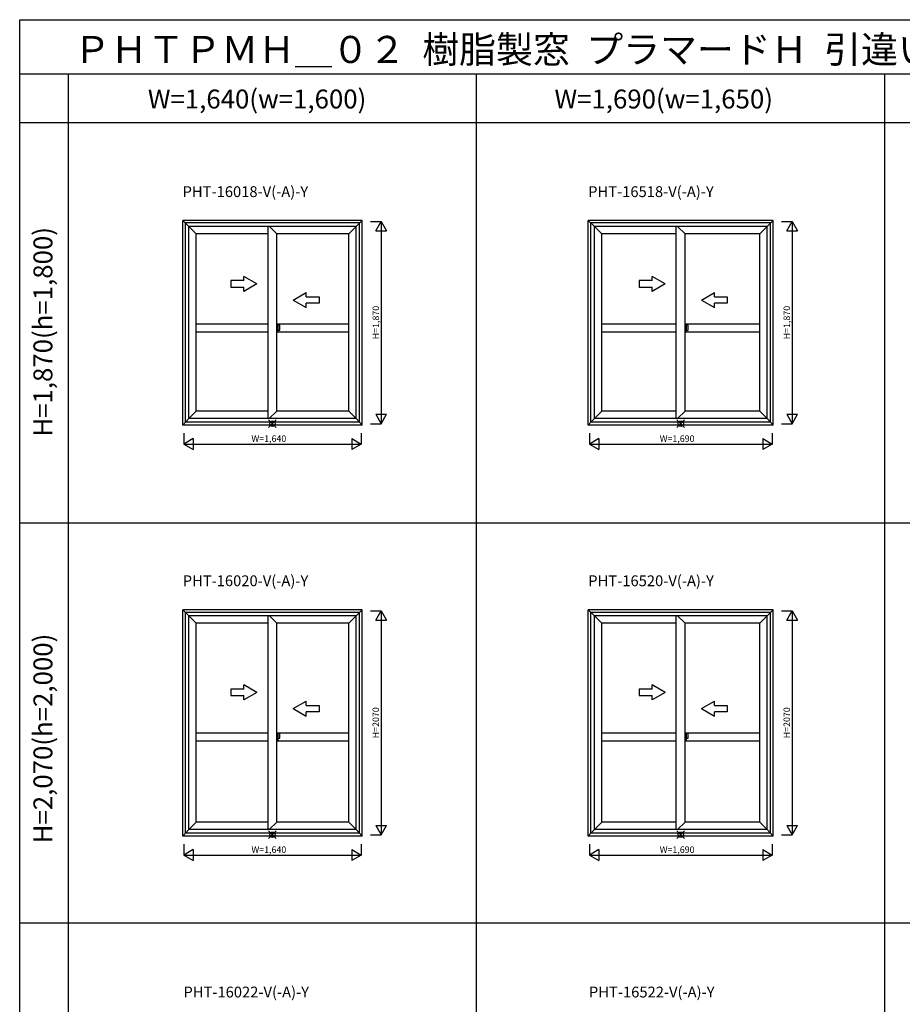
# Model space of a CAD drawing. Extents: x 0 to 27500, y 0 to 20000.
# Drawn here: x 0 to 8161, y 10897 to 20000 of the extents above; entities that cross this region are included whole.
import ezdxf
from ezdxf.enums import TextEntityAlignment as Align

# ---------------------------------------------------------------- set-up
doc = ezdxf.new("R2010")
doc.units = 0
doc.layers.get('0').update_dxf_attribs({"linetype": 'CONTINUOUS'})
for name, color, linetype in [('YKK_A1', 4, 'CONTINUOUS'), ('YKK_A2', 3, 'CONTINUOUS'), ('YKK_F1', 7, 'CONTINUOUS'), ('YKK_IN', 1, 'CONTINUOUS'), ('YKK_N1', 2, 'CONTINUOUS')]:
    doc.layers.add(name, color=color, linetype=linetype)
doc.styles.get("Standard").update_dxf_attribs({"font": 'txt.shx', "bigfont": 'extfont.shx'})

msp = doc.modelspace()

# ---------------------------------------------------------------- linework, layer by layer
at = {"layer": 'YKK_A1'}
for p, q in [((1507.5, 16252), (1507.5, 18145)), ((3167.5, 18145), (1507.5, 18145)), ((1507.5, 18145), (1564.5, 18088)), ((1531.6, 16279.1), (1531.6, 18120.9)), ((3143.4, 18120.9), (1531.6, 18120.9)), ((3110.5, 18088), (3167.5, 18145)), ((3143.4, 16279.1), (3143.4, 18120.9)), ((3167.5, 16252), (3167.5, 18145)), ((5257.5, 16252), (5257.5, 18145)), ((6967.5, 18145), (5257.5, 18145)), ((5257.5, 18145), (5314.5, 18088)), ((5281.6, 16279.1), (5281.6, 18120.9)), ((6943.4, 18120.9), (5281.6, 18120.9)), ((6910.5, 18088), (6967.5, 18145)), ((6943.4, 16279.1), (6943.4, 18120.9)), ((6967.5, 16252), (6967.5, 18145)), ((1564.5, 16312), (1564.5, 18088)), ((3110.5, 18088), (1564.5, 18088)), ((1632.5, 18020), (1564.5, 18088)), ((2296.5, 18020), (2296.5, 18088)), ((2308.8, 18088), (2378.5, 18020)), ((3042.5, 18020), (3110.5, 18088)), ((3110.5, 16312), (3110.5, 18088)), ((5314.5, 16312), (5314.5, 18088)), ((6910.5, 18088), (5314.5, 18088)), ((5382.5, 18020), (5314.5, 18088)), ((6071.5, 18020), (6071.5, 18088)), ((6083.8, 18088), (6153.5, 18020)), ((6842.5, 18020), (6910.5, 18088)), ((6910.5, 16312), (6910.5, 18088)), ((1632.5, 16382), (1632.5, 18020)), ((2296.5, 18020), (1632.5, 18020)), ((2296.5, 16312), (2296.5, 18020)), ((2378.5, 16382), (2378.5, 18020)), ((3042.5, 18020), (2378.5, 18020)), ((3042.5, 16382), (3042.5, 18020)), ((5382.5, 16382), (5382.5, 18020)), ((6071.5, 18020), (5382.5, 18020)), ((6071.5, 16312), (6071.5, 18020)), ((6153.5, 16382), (6153.5, 18020)), ((6842.5, 18020), (6153.5, 18020)), ((6842.5, 16382), (6842.5, 18020)), ((2296.5, 17184, 5), (1632.5, 17184, 5)), ((3042.5, 17184, 5), (2378.5, 17184, 5)), ((6071.5, 17184, 5), (5382.5, 17184, 5)), ((6842.5, 17184, 5), (6153.5, 17184, 5)), ((2296.5, 17110, 5), (1632.5, 17110, 5)), ((3042.5, 17110, 5), (2378.5, 17110, 5)), ((6071.5, 17110, 5), (5382.5, 17110, 5)), ((6842.5, 17110, 5), (6153.5, 17110, 5)), ((1531.6, 16279.1), (1564.5, 16312)), ((1564.5, 16314), (1632.5, 16382)), ((3110.5, 16312), (1564.5, 16312)), ((2296.5, 16382), (1632.5, 16382)), ((2306.7, 16312), (2378.5, 16382)), ((3042.5, 16382), (2378.5, 16382)), ((3042.5, 16382), (3110.5, 16314)), ((3143.4, 16279.1), (3110.5, 16312)), ((5281.6, 16279.1), (5314.5, 16312)), ((5314.5, 16314), (5382.5, 16382)), ((6910.5, 16312), (5314.5, 16312)), ((6071.5, 16382), (5382.5, 16382)), ((6081.7, 16312), (6153.5, 16382)), ((6842.5, 16382), (6153.5, 16382)), ((6842.5, 16382), (6910.5, 16314)), ((6943.4, 16279.1), (6910.5, 16312)), ((1507.5, 16252), (1531.6, 16279.1)), ((3167.5, 16252), (1507.5, 16252)), ((3143.4, 16279.1), (1531.6, 16279.1)), ((3167.5, 16252), (3143.4, 16279.1)), ((5257.5, 16252), (5281.6, 16279.1)), ((6967.5, 16252), (5257.5, 16252)), ((6943.4, 16279.1), (5281.6, 16279.1)), ((6967.5, 16252), (6943.4, 16279.1)), ((1507.5, 12452), (1507.5, 14545)), ((3167.5, 14545), (1507.5, 14545)), ((1507.5, 14545), (1564.5, 14488)), ((1531.6, 12479.1), (1531.6, 14520.9)), ((3143.4, 14520.9), (1531.6, 14520.9)), ((1564.5, 12512), (1564.5, 14488)), ((3110.5, 14488), (1564.5, 14488)), ((1632.5, 14420), (1564.5, 14488)), ((2296.5, 14420), (2296.5, 14488)), ((2308.8, 14488), (2378.5, 14420)), ((3042.5, 14420), (3110.5, 14488)), ((3110.5, 14488), (3167.5, 14545)), ((3110.5, 12512), (3110.5, 14488)), ((3143.4, 12479.1), (3143.4, 14520.9)), ((3167.5, 12452), (3167.5, 14545)), ((5257.5, 12452), (5257.5, 14545)), ((6967.5, 14545), (5257.5, 14545)), ((5257.5, 14545), (5314.5, 14488)), ((5281.6, 12479.1), (5281.6, 14520.9)), ((6943.4, 14520.9), (5281.6, 14520.9)), ((5314.5, 12512), (5314.5, 14488)), ((6910.5, 14488), (5314.5, 14488)), ((5382.5, 14420), (5314.5, 14488)), ((6071.5, 14420), (6071.5, 14488)), ((6083.8, 14488), (6153.5, 14420)), ((6842.5, 14420), (6910.5, 14488)), ((6910.5, 14488), (6967.5, 14545)), ((6910.5, 12512), (6910.5, 14488)), ((6943.4, 12479.1), (6943.4, 14520.9)), ((6967.5, 12452), (6967.5, 14545)), ((1632.5, 12582), (1632.5, 14420)), ((2296.5, 14420), (1632.5, 14420)), ((2296.5, 12512), (2296.5, 14420)), ((2378.5, 12582), (2378.5, 14420)), ((3042.5, 14420), (2378.5, 14420)), ((3042.5, 12582), (3042.5, 14420)), ((5382.5, 12582), (5382.5, 14420)), ((6071.5, 14420), (5382.5, 14420)), ((6071.5, 12512), (6071.5, 14420)), ((6153.5, 12582), (6153.5, 14420)), ((6842.5, 14420), (6153.5, 14420)), ((6842.5, 12582), (6842.5, 14420)), ((2296.5, 13403.5), (1632.5, 13403.5)), ((3042.5, 13403.5), (2378.5, 13403.5)), ((6071.5, 13403.5), (5382.5, 13403.5)), ((6842.5, 13403.5), (6153.5, 13403.5)), ((2296.5, 13329.5), (1632.5, 13329.5)), ((3042.5, 13329.5), (2378.5, 13329.5)), ((6071.5, 13329.5), (5382.5, 13329.5)), ((6842.5, 13329.5), (6153.5, 13329.5)), ((1564.5, 12514), (1632.5, 12582)), ((2296.5, 12582), (1632.5, 12582)), ((2306.7, 12512), (2378.5, 12582)), ((3042.5, 12582), (2378.5, 12582)), ((3042.5, 12582), (3110.5, 12514)), ((5314.5, 12514), (5382.5, 12582)), ((6071.5, 12582), (5382.5, 12582)), ((6081.7, 12512), (6153.5, 12582)), ((6842.5, 12582), (6153.5, 12582)), ((6842.5, 12582), (6910.5, 12514)), ((1507.5, 12452), (1531.6, 12479.1)), ((1531.6, 12479.1), (1564.5, 12512)), ((3143.4, 12479.1), (1531.6, 12479.1)), ((3110.5, 12512), (1564.5, 12512)), ((3143.4, 12479.1), (3110.5, 12512)), ((3167.5, 12452), (3143.4, 12479.1)), ((5257.5, 12452), (5281.6, 12479.1)), ((5281.6, 12479.1), (5314.5, 12512)), ((6943.4, 12479.1), (5281.6, 12479.1)), ((6910.5, 12512), (5314.5, 12512)), ((6943.4, 12479.1), (6910.5, 12512)), ((6967.5, 12452), (6943.4, 12479.1)), ((3167.5, 12452), (1507.5, 12452)), ((6967.5, 12452), (5257.5, 12452))]:
    msp.add_line(p, q, dxfattribs=at)
at = {"layer": 'YKK_A1', "linetype": 'Continuous'}
for p, q in [((1952.9, 17587.8), (1952.9, 17527.8)), ((2072.9, 17587.8), (1952.9, 17587.8)), ((2192.9, 17557.8), (2072.9, 17627)), ((2072.9, 17587.8), (2072.9, 17627)), ((5727.9, 17587.8), (5727.9, 17527.8)), ((5847.9, 17587.8), (5727.9, 17587.8)), ((5967.9, 17557.8), (5847.9, 17627)), ((5847.9, 17587.8), (5847.9, 17627)), ((1952.9, 17527.8), (2072.9, 17527.8)), ((2192.9, 17557.8), (2072.9, 17488.5)), ((2072.9, 17488.5), (2072.9, 17527.8)), ((5727.9, 17527.8), (5847.9, 17527.8)), ((5967.9, 17557.8), (5847.9, 17488.5)), ((5847.9, 17488.5), (5847.9, 17527.8)), ((2527.9, 17407.8), (2647.9, 17477)), ((2527.9, 17407.8), (2647.9, 17338.5)), ((2647.9, 17437.8), (2647.9, 17477)), ((2647.9, 17437.8), (2767.9, 17437.8)), ((2767.9, 17437.8), (2767.9, 17377.8)), ((6302.9, 17407.8), (6422.9, 17477)), ((6302.9, 17407.8), (6422.9, 17338.5)), ((6422.9, 17437.8), (6422.9, 17477)), ((6422.9, 17437.8), (6542.9, 17437.8)), ((6542.9, 17437.8), (6542.9, 17377.8)), ((2767.9, 17377.8), (2647.9, 17377.8)), ((2647.9, 17338.5), (2647.9, 17377.8)), ((6542.9, 17377.8), (6422.9, 17377.8)), ((6422.9, 17338.5), (6422.9, 17377.8)), ((2192.9, 13780.8), (2072.9, 13850)), ((2072.9, 13810.8), (2072.9, 13850)), ((5967.9, 13780.8), (5847.9, 13850)), ((5847.9, 13810.8), (5847.9, 13850)), ((1952.9, 13810.8), (1952.9, 13750.8)), ((2072.9, 13810.8), (1952.9, 13810.8)), ((1952.9, 13750.8), (2072.9, 13750.8)), ((2192.9, 13780.8), (2072.9, 13711.5)), ((2072.9, 13711.5), (2072.9, 13750.8)), ((5727.9, 13810.8), (5727.9, 13750.8)), ((5847.9, 13810.8), (5727.9, 13810.8)), ((5727.9, 13750.8), (5847.9, 13750.8)), ((5967.9, 13780.8), (5847.9, 13711.5)), ((5847.9, 13711.5), (5847.9, 13750.8)), ((2527.9, 13630.8), (2647.9, 13700)), ((2647.9, 13660.8), (2647.9, 13700)), ((2647.9, 13660.8), (2767.9, 13660.8)), ((2767.9, 13660.8), (2767.9, 13600.8)), ((6302.9, 13630.8), (6422.9, 13700)), ((6422.9, 13660.8), (6422.9, 13700)), ((6422.9, 13660.8), (6542.9, 13660.8)), ((6542.9, 13660.8), (6542.9, 13600.8)), ((2527.9, 13630.8), (2647.9, 13561.5)), ((2767.9, 13600.8), (2647.9, 13600.8)), ((2647.9, 13561.5), (2647.9, 13600.8)), ((6302.9, 13630.8), (6422.9, 13561.5)), ((6542.9, 13600.8), (6422.9, 13600.8)), ((6422.9, 13561.5), (6422.9, 13600.8))]:
    msp.add_line(p, q, dxfattribs=at)
at = {"layer": 'YKK_A2'}
for p, q in [((2378.5, 17176.5), (2378.5, 17113.5)), ((2391.1, 17176.5), (2378.5, 17176.5)), ((2378.5, 17113.5), (2391.1, 17113.5)), ((2391.1, 17113.5), (2391.1, 17176.5)), ((2405.9, 17176.5), (2391.1, 17176.5)), ((2391.1, 17131), (2405.9, 17131)), ((2405.9, 17131), (2405.9, 17176.5)), ((6153.5, 17176.5), (6153.5, 17113.5)), ((6166.1, 17176.5), (6153.5, 17176.5)), ((6153.5, 17113.5), (6166.1, 17113.5)), ((6166.1, 17113.5), (6166.1, 17176.5)), ((6180.9, 17176.5), (6166.1, 17176.5)), ((6166.1, 17131), (6180.9, 17131)), ((6180.9, 17131), (6180.9, 17176.5)), ((2391.1, 13402.5), (2378.5, 13402.5)), ((2378.5, 13402.5), (2378.5, 13339.5)), ((2405.9, 13402.5), (2391.1, 13402.5)), ((2391.1, 13339.5), (2391.1, 13402.5)), ((2405.9, 13357), (2405.9, 13402.5)), ((6166.1, 13402.5), (6153.5, 13402.5)), ((6153.5, 13402.5), (6153.5, 13339.5)), ((6180.9, 13402.5), (6166.1, 13402.5)), ((6166.1, 13339.5), (6166.1, 13402.5)), ((6180.9, 13357), (6180.9, 13402.5)), ((2378.5, 13339.5), (2391.1, 13339.5)), ((2391.1, 13357), (2405.9, 13357)), ((6153.5, 13339.5), (6166.1, 13339.5)), ((6166.1, 13357), (6180.9, 13357))]:
    msp.add_line(p, q, dxfattribs=at)
at = {"layer": 'YKK_F1', "color": 7}
for p, q in [((0, 20000), (27500, 20000)), ((0, 0), (0, 20000)), ((0, 19500), (27000, 19500)), ((450, 0), (450, 19500)), ((4225, 0), (4225, 19500)), ((8000, 0), (8000, 19500)), ((0, 19050), (27000, 19050)), ((0, 15350), (27000, 15350)), ((0, 11650), (27000, 11650))]:
    msp.add_line(p, q, dxfattribs=at)
at = {"layer": 'YKK_IN', "linetype": 'Continuous'}
for p, q in [((2302.1, 16229.6), (2372.9, 16300.4)), ((2302.1, 16300.4), (2372.9, 16229.6)), ((6077.1, 16300.4), (6147.9, 16229.6)), ((6077.1, 16229.6), (6147.9, 16300.4)), ((2302.1, 12500.4), (2372.9, 12429.6)), ((2302.1, 12429.6), (2372.9, 12500.4)), ((6077.1, 12429.6), (6147.9, 12500.4)), ((6077.1, 12500.4), (6147.9, 12429.6))]:
    msp.add_line(p, q, dxfattribs=at)
for centre in [(2337.5, 16265), (6112.5, 16265), (2337.5, 12465), (6112.5, 12465)]:
    msp.add_circle(centre, 25, dxfattribs=at)
at = {"layer": 'YKK_N1', "linetype": 'Continuous'}
for p, q in [((3242.5, 18135), (3342.5, 18135)), ((3292.5, 18048.4), (3342.5, 18135)), ((3342.5, 18135), (3342.5, 16265)), ((3342.5, 18135), (3392.5, 18048.4)), ((7042.5, 18135), (7142.5, 18135)), ((7092.5, 18048.4), (7142.5, 18135)), ((7142.5, 18135), (7142.5, 16265)), ((7142.5, 18135), (7192.5, 18048.4)), ((3292.5, 18048.4), (3392.5, 18048.4)), ((7092.5, 18048.4), (7192.5, 18048.4)), ((3292.5, 16351.6), (3342.5, 16265)), ((3292.5, 16351.6), (3392.5, 16351.6)), ((3342.5, 16265), (3392.5, 16351.6)), ((7092.5, 16351.6), (7142.5, 16265)), ((7092.5, 16351.6), (7192.5, 16351.6)), ((7142.5, 16265), (7192.5, 16351.6)), ((3242.5, 16265), (3342.5, 16265)), ((7042.5, 16265), (7142.5, 16265)), ((1517.5, 16177), (1517.5, 16077)), ((1604.1, 16127), (1517.5, 16077)), ((1604.1, 16127), (1604.1, 16027)), ((3070.9, 16127), (3070.9, 16027)), ((3070.9, 16127), (3157.5, 16077)), ((3157.5, 16177), (3157.5, 16077)), ((5267.5, 16177), (5267.5, 16077)), ((5354.1, 16127), (5267.5, 16077)), ((5354.1, 16127), (5354.1, 16027)), ((6870.9, 16127), (6870.9, 16027)), ((6870.9, 16127), (6957.5, 16077)), ((6957.5, 16177), (6957.5, 16077)), ((1517.5, 16077), (3157.5, 16077)), ((1517.5, 16077), (1604.1, 16027)), ((3157.5, 16077), (3070.9, 16027)), ((5267.5, 16077), (6957.5, 16077)), ((5267.5, 16077), (5354.1, 16027)), ((6957.5, 16077), (6870.9, 16027)), ((3242.5, 14535), (3342.5, 14535)), ((3292.5, 14448.4), (3342.5, 14535)), ((3342.5, 14535), (3342.5, 12465)), ((3342.5, 14535), (3392.5, 14448.4)), ((7042.5, 14535), (7142.5, 14535)), ((7092.5, 14448.4), (7142.5, 14535)), ((7142.5, 14535), (7142.5, 12465)), ((7142.5, 14535), (7192.5, 14448.4)), ((3292.5, 14448.4), (3392.5, 14448.4)), ((7092.5, 14448.4), (7192.5, 14448.4)), ((3292.5, 12551.6), (3342.5, 12465)), ((3292.5, 12551.6), (3392.5, 12551.6)), ((3342.5, 12465), (3392.5, 12551.6)), ((7092.5, 12551.6), (7192.5, 12551.6)), ((7092.5, 12551.6), (7142.5, 12465)), ((7142.5, 12465), (7192.5, 12551.6)), ((3242.5, 12465), (3342.5, 12465)), ((7042.5, 12465), (7142.5, 12465)), ((1517.5, 12377), (1517.5, 12277)), ((1604.1, 12327), (1517.5, 12277)), ((1604.1, 12327), (1604.1, 12227)), ((3070.9, 12327), (3070.9, 12227)), ((3070.9, 12327), (3157.5, 12277)), ((3157.5, 12377), (3157.5, 12277)), ((5267.5, 12377), (5267.5, 12277)), ((5354.1, 12327), (5267.5, 12277)), ((5354.1, 12327), (5354.1, 12227)), ((6870.9, 12327), (6957.5, 12277)), ((6870.9, 12327), (6870.9, 12227)), ((6957.5, 12377), (6957.5, 12277)), ((1517.5, 12277), (3157.5, 12277)), ((1517.5, 12277), (1604.1, 12227)), ((3157.5, 12277), (3070.9, 12227)), ((5267.5, 12277), (6957.5, 12277)), ((5267.5, 12277), (5354.1, 12227)), ((6957.5, 12277), (6870.9, 12227))]:
    msp.add_line(p, q, dxfattribs=at)

# ---------------------------------------------------------------- texts
for s, height, p in [('ＰＨＴＰＭＨ＿０２  樹脂製窓  プラマードＨ  引違い窓  半外付型  テラスタイプ  中桟有  ２枚建', 250, (500, 19600)), ('PHT-16018-V(-A)-Y', 100, (1506.3, 18360.3)), ('PHT-16518-V(-A)-Y', 100, (5256.2, 18360.3)), ('PHT-16020-V(-A)-Y', 100, (1507.3, 14762.9)), ('PHT-16520-V(-A)-Y', 100, (5257.3, 14762.9)), ('PHT-16022-V(-A)-Y', 100, (1513.9, 10960.6)), ('PHT-16522-V(-A)-Y', 100, (5263.4, 10960.6))]:
    msp.add_text(s, height=height).set_placement(p)
at = {"color": 3}
for s, p in [('W=1,640(w=1,600)', (1184.8, 19179.2)), ('W=1,690(w=1,650)', (4944.9, 19179.2))]:
    msp.add_text(s, height=175, dxfattribs=at).set_placement(p)
for s, p in [('H=1,870(h=1,800)', (302.3, 16145.3)), ('H=2,070(h=2,000)', (302.3, 12385.6))]:
    msp.add_text(s, height=175, rotation=90, dxfattribs=at).set_placement(p)
at = {"layer": 'YKK_N1', "linetype": 'Continuous'}
for s, rotation, p in [('H=1,870', 90, (3300.5, 17200)), ('H=1,870', 90, (7100.5, 17200)), ('W=1,640', 0, (2304, 16119)), ('W=1,690', 0, (6079, 16119)), ('H=2070', 90, (3300.5, 13500)), ('H=2070', 90, (7100.5, 13500)), ('W=1,640', 0, (2304, 12319)), ('W=1,690', 0, (6079, 12319))]:
    msp.add_text(s, height=60, rotation=rotation, dxfattribs=at).set_placement(p, align=Align.MIDDLE)

doc.saveas('drawing.dxf')
